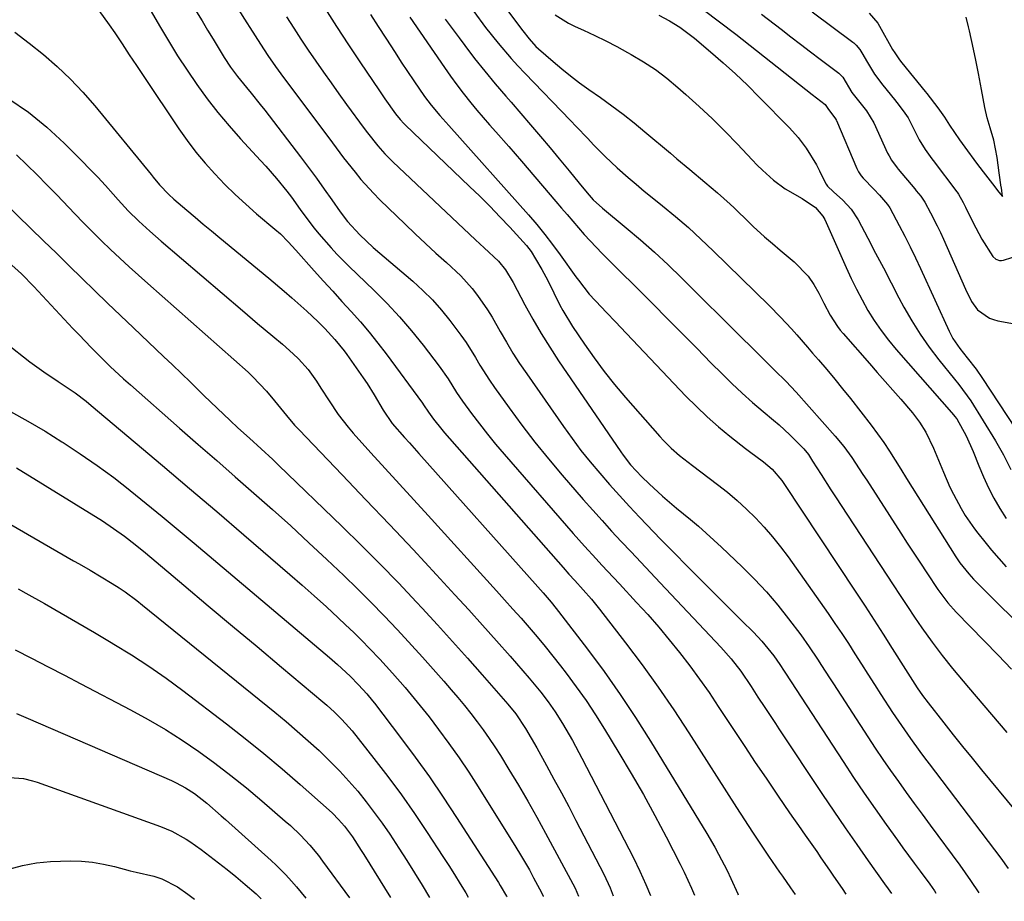
# Model space of a CAD drawing. Units: inches. Extents: x 1862696 to 1867933, y 405498 to 410821.
# Drawn here: x 1864861 to 1865101, y 405515 to 405730 of the extents above; entities that cross this region are included whole.
import ezdxf

# ---------------------------------------------------------------- set-up
doc = ezdxf.new("R2010")
doc.units = ezdxf.units.IN
doc.header["$MEASUREMENT"] = 0
doc.layers.add('7', color=7, linetype='Continuous')
doc.layers.add('8', color=7, linetype='Continuous')

msp = doc.modelspace()

# ---------------------------------------------------------------- linework, layer by layer
at = {"layer": '7', "color": 18}
for points in [[(1864903.73, 405749.3, 1846), (1864916.27, 405729.5, 1846), (1864917.02, 405728.32, 1846), (1864919.58, 405724.25, 1846), (1864921.37, 405721.51, 1846), (1864923.27, 405718.84, 1846), (1864923.91, 405717.96, 1846), (1864924.56, 405717.08, 1846), (1864937.15, 405700.21, 1846), (1864939.87, 405696.62, 1846), (1864942.66, 405693.06, 1846), (1864944.1, 405691.32, 1846), (1864947.12, 405687.99, 1846), (1864948.71, 405686.39, 1846), (1864954.85, 405680.43, 1846), (1864957.33, 405678.06, 1846), (1864959.83, 405675.7, 1846), (1864962.36, 405673.37, 1846), (1864964.91, 405671.07, 1846), (1864968.4, 405667.86, 1846), (1864971.23, 405664.73, 1846), (1864972.53, 405663.06, 1846), (1864974.93, 405659.57, 1846), (1864976.04, 405657.76, 1846), (1864978.01, 405654.28, 1846), (1864979.54, 405651.63, 1846), (1864981.12, 405649.01, 1846), (1864982.78, 405646.44, 1846), (1864984.49, 405643.91, 1846), (1864993.44, 405631.11, 1846), (1864995.55, 405628.18, 1846), (1864997.73, 405625.3, 1846), (1864999.99, 405622.48, 1846), (1865002.3, 405619.71, 1846), (1865004.69, 405616.99, 1846), (1865007.1, 405614.3, 1846), (1865009.55, 405611.65, 1846), (1865012.03, 405609.02, 1846), (1865017.23, 405603.6, 1846), (1865020.42, 405600.3, 1846), (1865023.64, 405597.04, 1846), (1865027.18, 405593.51, 1846), (1865029.62, 405591.06, 1846), (1865032.07, 405588.62, 1846), (1865034.52, 405586.17, 1846), (1865036.98, 405583.73, 1846), (1865039.78, 405580.95, 1846), (1865041.82, 405578.79, 1846), (1865044.75, 405575.18, 1846), (1865046.22, 405573.1, 1846), (1865047.26, 405571.49, 1846), (1865047.6, 405570.96, 1846), (1865061.62, 405549.48, 1846), (1865064.19, 405545.59, 1846), (1865066.8, 405541.73, 1846), (1865069.46, 405537.9, 1846), (1865072.15, 405534.1, 1846), (1865074.86, 405530.32, 1846), (1865076.23, 405528.43, 1846), (1865078.99, 405524.65, 1846), (1865080.38, 405522.77, 1846), (1865082.77, 405519.54, 1846), (1865083.9, 405517.91, 1846), (1865084.25, 405517.35, 1846)], [(1864971.78, 405743.26, 1832), (1864983.52, 405727.55, 1832), (1864985.08, 405725.57, 1832), (1864986.76, 405723.7, 1832), (1864987.37, 405723.12, 1832), (1864990.91, 405720.05, 1832), (1864993.04, 405718.28, 1832), (1864995.19, 405716.55, 1832), (1864997.4, 405714.89, 1832), (1864999.64, 405713.27, 1832), (1865002.51, 405711.27, 1832), (1865005.28, 405709.28, 1832), (1865008.01, 405707.23, 1832), (1865010.69, 405705.12, 1832), (1865013.33, 405702.96, 1832), (1865019.56, 405697.7, 1832), (1865021.12, 405696.38, 1832), (1865024.25, 405693.73, 1832), (1865027.91, 405690.63, 1832), (1865031.02, 405688.02, 1832), (1865034.06, 405685.33, 1832), (1865035.04, 405684.4, 1832), (1865038.81, 405680.71, 1832), (1865039.72, 405679.84, 1832), (1865042.5, 405677.32, 1832), (1865044.41, 405675.69, 1832), (1865046.32, 405674.08, 1832), (1865049.73, 405671.23, 1832), (1865053.12, 405667.73, 1832), (1865054.5, 405665.74, 1832), (1865055.72, 405663.62, 1832), (1865056.93, 405661.16, 1832), (1865058.5, 405658.24, 1832), (1865060.28, 405655.46, 1832), (1865060.95, 405654.59, 1832), (1865061.66, 405653.74, 1832), (1865068.03, 405646.47, 1832), (1865069.94, 405644.29, 1832), (1865071.85, 405642.11, 1832), (1865073.76, 405639.93, 1832), (1865075.68, 405637.75, 1832), (1865078.53, 405634.45, 1832), (1865080.24, 405632.14, 1832), (1865081.77, 405629.71, 1832), (1865083.66, 405625.83, 1832), (1865086.07, 405619.97, 1832), (1865087.66, 405616.36, 1832), (1865088.53, 405614.59, 1832), (1865090.4, 405611.12, 1832), (1865091.42, 405609.44, 1832), (1865093.67, 405606.21, 1832), (1865094.51, 405605.1, 1832), (1865096.15, 405603, 1832), (1865097.83, 405600.93, 1832), (1865099.57, 405598.91, 1832), (1865101.35, 405596.93, 1832)], [(1864880.19, 405732.48, 1852), (1864882.75, 405728.96, 1852), (1864884.06, 405727.01, 1852), (1864885.84, 405724.36, 1852), (1864887.61, 405721.71, 1852), (1864889.39, 405719.06, 1852), (1864891.16, 405716.41, 1852), (1864899.72, 405703.64, 1852), (1864901.74, 405700.77, 1852), (1864903.86, 405697.97, 1852), (1864906.11, 405695.27, 1852), (1864908.45, 405692.65, 1852), (1864910.9, 405690.12, 1852), (1864913.41, 405687.66, 1852), (1864916, 405685.29, 1852), (1864918.65, 405682.97, 1852), (1864923.11, 405679.23, 1852), (1864924.46, 405678.03, 1852), (1864926.37, 405676.1, 1852), (1864928.21, 405674.1, 1852), (1864932.72, 405669.04, 1852), (1864934.96, 405666.55, 1852), (1864937.2, 405664.06, 1852), (1864939.46, 405661.58, 1852), (1864941.73, 405659.11, 1852), (1864943.95, 405656.61, 1852), (1864946.13, 405654.07, 1852), (1864948.21, 405651.45, 1852), (1864950.25, 405648.79, 1852), (1864959.12, 405636.76, 1852), (1864959.37, 405636.41, 1852), (1864960.54, 405634.63, 1852), (1864961.8, 405632.91, 1852), (1864963.78, 405630.41, 1852), (1864964.48, 405629.6, 1852), (1864993.35, 405596.74, 1852), (1864994.77, 405595.16, 1852), (1864996.21, 405593.59, 1852), (1864998.3, 405591.32, 1852), (1865000.33, 405589.01, 1852), (1865001.31, 405587.82, 1852), (1865002.27, 405586.61, 1852), (1865008.6, 405578.41, 1852), (1865012.63, 405573.04, 1852), (1865016.56, 405567.6, 1852), (1865020.35, 405562.05, 1852), (1865024.03, 405556.44, 1852), (1865035.66, 405538.22, 1852), (1865037.57, 405535.24, 1852), (1865039.51, 405532.28, 1852), (1865041.48, 405529.33, 1852), (1865043.46, 405526.4, 1852), (1865046.16, 405522.46, 1852), (1865046.82, 405521.51, 1852), (1865048.83, 405518.71, 1852), (1865049.98, 405517.08, 1852)], [(1864904.02, 405732.19, 1848), (1864905.38, 405729.97, 1848), (1864906.72, 405727.74, 1848), (1864908.04, 405725.51, 1848), (1864909.25, 405723.47, 1848), (1864910.73, 405721.06, 1848), (1864912.31, 405718.71, 1848), (1864913.99, 405716.44, 1848), (1864916.22, 405713.7, 1848), (1864917.35, 405712.34, 1848), (1864919.56, 405709.59, 1848), (1864920.64, 405708.2, 1848), (1864929.37, 405696.82, 1848), (1864931.33, 405694.23, 1848), (1864933.26, 405691.63, 1848), (1864935.16, 405688.99, 1848), (1864937.03, 405686.34, 1848), (1864939.03, 405683.46, 1848), (1864940.82, 405681.08, 1848), (1864943.83, 405677.79, 1848), (1864947.1, 405674.76, 1848), (1864956.71, 405666.53, 1848), (1864959.16, 405664.29, 1848), (1864961.5, 405661.96, 1848), (1864963.69, 405659.49, 1848), (1864965.79, 405656.93, 1848), (1864968.47, 405653.35, 1848), (1864969.7, 405651.58, 1848), (1864971.99, 405647.91, 1848), (1864973.1, 405646.05, 1848), (1864975.45, 405642.41, 1848), (1864976.68, 405640.64, 1848), (1864980.24, 405635.65, 1848), (1864983.34, 405631.44, 1848), (1864986.52, 405627.3, 1848), (1864989.81, 405623.24, 1848), (1864993.18, 405619.25, 1848), (1864998.3, 405613.34, 1848), (1865000.58, 405610.74, 1848), (1865002.88, 405608.16, 1848), (1865005.21, 405605.61, 1848), (1865007.56, 405603.08, 1848), (1865009.93, 405600.56, 1848), (1865012.29, 405598.05, 1848), (1865014.66, 405595.53, 1848), (1865017.03, 405593.02, 1848), (1865031.8, 405577.35, 1848), (1865034.32, 405574.5, 1848), (1865036.67, 405571.5, 1848), (1865039.18, 405567.78, 1848), (1865040.88, 405565.18, 1848), (1865042.57, 405562.59, 1848), (1865045.13, 405558.7, 1848), (1865045.99, 405557.41, 1848), (1865056.64, 405541.43, 1848), (1865059.38, 405537.36, 1848), (1865062.15, 405533.3, 1848), (1865064.94, 405529.27, 1848), (1865067.76, 405525.25, 1848), (1865071.73, 405519.63, 1848), (1865072.58, 405518.44, 1848), (1865073.39, 405517.26, 1848)], [(1864935.25, 405733.06, 1842), (1864938.12, 405728.59, 1842), (1864941.04, 405724.15, 1842), (1864943.98, 405719.73, 1842), (1864948.43, 405713.14, 1842), (1864949.94, 405710.93, 1842), (1864952.53, 405707.27, 1842), (1864953.62, 405705.89, 1842), (1864954.52, 405704.92, 1842), (1864954.84, 405704.61, 1842), (1864970.59, 405689.64, 1842), (1864973.1, 405687.21, 1842), (1864975.56, 405684.75, 1842), (1864977.98, 405682.23, 1842), (1864980.36, 405679.68, 1842), (1864984.45, 405675.2, 1842), (1864985.55, 405673.75, 1842), (1864986.66, 405671.95, 1842), (1864988.19, 405669.34, 1842), (1864989.61, 405666.66, 1842), (1864992.59, 405660.72, 1842), (1864993.29, 405659.37, 1842), (1864995.65, 405655.48, 1842), (1864998.56, 405651.19, 1842), (1865000.92, 405647.83, 1842), (1865003.37, 405644.54, 1842), (1865005.94, 405641.34, 1842), (1865008.58, 405638.21, 1842), (1865016.96, 405628.66, 1842), (1865017.86, 405627.68, 1842), (1865019.75, 405625.8, 1842), (1865021.76, 405624.05, 1842), (1865024.9, 405621.57, 1842), (1865031.03, 405616.98, 1842), (1865033.46, 405615.07, 1842), (1865035.83, 405613.09, 1842), (1865038.11, 405611, 1842), (1865040.31, 405608.83, 1842), (1865042.42, 405606.57, 1842), (1865044.45, 405604.24, 1842), (1865046.37, 405601.82, 1842), (1865048.21, 405599.33, 1842), (1865057.96, 405585.51, 1842), (1865059.64, 405583.09, 1842), (1865061.29, 405580.65, 1842), (1865062.91, 405578.19, 1842), (1865064.5, 405575.71, 1842), (1865066.08, 405573.22, 1842), (1865067.67, 405570.74, 1842), (1865069.26, 405568.26, 1842), (1865070.86, 405565.78, 1842), (1865073.7, 405561.41, 1842), (1865075.83, 405558.21, 1842), (1865078.04, 405555.06, 1842), (1865080.31, 405551.94, 1842), (1865081.46, 405550.4, 1842), (1865082.62, 405548.86, 1842), (1865100.05, 405525.92, 1842), (1865101.86, 405523.39, 1842)], [(1864971.57, 405732.25, 1834), (1864974.49, 405728.34, 1834), (1864977.54, 405724.51, 1834), (1864980.71, 405720.79, 1834), (1864982.36, 405718.99, 1834), (1864984.03, 405717.21, 1834), (1864995.15, 405705.68, 1834), (1864996.56, 405704.21, 1834), (1864999.36, 405701.27, 1834), (1865000.76, 405699.79, 1834), (1865003.61, 405696.9, 1834), (1865006.58, 405694.13, 1834), (1865009.25, 405691.78, 1834), (1865011.17, 405690.13, 1834), (1865013.13, 405688.5, 1834), (1865015.1, 405686.9, 1834), (1865017.6, 405684.91, 1834), (1865020.79, 405682.28, 1834), (1865023.92, 405679.59, 1834), (1865026.98, 405676.8, 1834), (1865029.97, 405673.95, 1834), (1865043.63, 405660.57, 1834), (1865046.38, 405657.78, 1834), (1865049.03, 405654.89, 1834), (1865050.33, 405653.42, 1834), (1865052.92, 405650.47, 1834), (1865054.21, 405648.99, 1834), (1865055.64, 405647.34, 1834), (1865057.63, 405645.02, 1834), (1865059.59, 405642.67, 1834), (1865061.51, 405640.3, 1834), (1865063.4, 405637.9, 1834), (1865068.44, 405631.43, 1834), (1865070, 405629.36, 1834), (1865071.52, 405627.25, 1834), (1865072.96, 405625.09, 1834), (1865074.36, 405622.9, 1834), (1865075.72, 405620.69, 1834), (1865077.09, 405618.47, 1834), (1865078.47, 405616.27, 1834), (1865079.85, 405614.06, 1834), (1865089.08, 405599.31, 1834), (1865090.05, 405597.88, 1834), (1865092.25, 405595.19, 1834), (1865092.84, 405594.56, 1834), (1865093.45, 405593.94, 1834), (1865109, 405578.4, 1834)], [(1865016.74, 405731.38, 1828), (1865019.34, 405729.97, 1828), (1865021.86, 405728.42, 1828), (1865025.4, 405725.76, 1828), (1865029.32, 405722.43, 1828), (1865032.37, 405719.77, 1828), (1865035.37, 405717.06, 1828), (1865038.3, 405714.26, 1828), (1865041.17, 405711.41, 1828), (1865048.54, 405703.91, 1828), (1865050.7, 405701.53, 1828), (1865052.65, 405698.97, 1828), (1865055.16, 405694.85, 1828), (1865055.89, 405693.42, 1828), (1865057.42, 405690.27, 1828), (1865057.49, 405690.13, 1828), (1865057.79, 405689.67, 1828), (1865059.3, 405688.34, 1828), (1865061.57, 405686.28, 1828), (1865063.63, 405684.05, 1828), (1865065.27, 405681.5, 1828), (1865067.64, 405676.98, 1828), (1865069.54, 405673.36, 1828), (1865071.44, 405669.74, 1828), (1865073.35, 405666.12, 1828), (1865075.25, 405662.5, 1828), (1865076.46, 405660.21, 1828), (1865078.36, 405656.86, 1828), (1865080.39, 405653.58, 1828), (1865082.6, 405650.44, 1828), (1865084.94, 405647.38, 1828), (1865088.77, 405642.67, 1828), (1865089.82, 405641.38, 1828), (1865092.78, 405637.39, 1828), (1865098.79, 405627.58, 1828), (1865100.75, 405624.17, 1828), (1865102.53, 405620.66, 1828)], [(1865027.5, 405732.77, 1826), (1865031.53, 405729.77, 1826), (1865035.5, 405726.71, 1826), (1865052.54, 405713.25, 1826), (1865054.11, 405712.01, 1826), (1865057.22, 405709.59, 1826), (1865058.05, 405708.37, 1826), (1865059.62, 405706.31, 1826), (1865059.91, 405705.83, 1826), (1865059.95, 405705.74, 1826), (1865059.99, 405705.66, 1826), (1865064.97, 405694.01, 1826), (1865065.39, 405693.18, 1826), (1865066.05, 405692.2, 1826), (1865066.53, 405691.66, 1826), (1865069.15, 405688.95, 1826), (1865070.53, 405687.49, 1826), (1865072.46, 405685.2, 1826), (1865073.01, 405684.37, 1826), (1865075.33, 405680.1, 1826), (1865076.68, 405677.5, 1826), (1865078.01, 405674.88, 1826), (1865079.28, 405672.24, 1826), (1865080.52, 405669.58, 1826), (1865087.49, 405654.33, 1826), (1865088.4, 405652.58, 1826), (1865090.08, 405650.15, 1826), (1865091.9, 405647.82, 1826), (1865094.06, 405645.06, 1826), (1865095.62, 405642.81, 1826), (1865109.7, 405621.46, 1826)], [(1865041.7, 405731.59, 1824), (1865046.51, 405727.91, 1824), (1865048.9, 405726.09, 1824), (1865051.28, 405724.27, 1824), (1865053.67, 405722.45, 1824), (1865056.06, 405720.63, 1824), (1865060.59, 405717.19, 1824), (1865060.84, 405716.99, 1824), (1865061.53, 405716.27, 1824), (1865063.77, 405712.52, 1824), (1865066.66, 405708.83, 1824), (1865067.32, 405708.02, 1824), (1865069.16, 405705.13, 1824), (1865072.49, 405697.73, 1824), (1865072.83, 405697.04, 1824), (1865073.41, 405696.04, 1824), (1865074.82, 405694.11, 1824), (1865075.07, 405693.8, 1824), (1865079.11, 405689, 1824), (1865079.48, 405688.56, 1824), (1865080.57, 405687.23, 1824), (1865081.55, 405685.82, 1824), (1865082.97, 405683.19, 1824), (1865084.59, 405680.02, 1824), (1865085.35, 405678.41, 1824), (1865086.09, 405676.78, 1824), (1865091.45, 405664.58, 1824), (1865092.9, 405661.55, 1824), (1865094.38, 405659.56, 1824), (1865097.28, 405657.53, 1824), (1865098.29, 405657.15, 1824), (1865099.35, 405656.88, 1824), (1865103.42, 405656.14, 1824)], [(1865054.05, 405732.15, 1822), (1865064, 405724.76, 1822), (1865064.21, 405724.59, 1822), (1865064.83, 405724.08, 1822), (1865065.73, 405722.95, 1822), (1865066.2, 405722.17, 1822), (1865067.55, 405719.79, 1822), (1865069.31, 405716.95, 1822), (1865071.3, 405714.28, 1822), (1865074.14, 405710.78, 1822), (1865074.69, 405710.11, 1822), (1865076.31, 405708.04, 1822), (1865077.46, 405706.3, 1822), (1865078.18, 405705.03, 1822), (1865080.21, 405700.95, 1822), (1865081.6, 405698.64, 1822), (1865083.26, 405696.37, 1822), (1865083.6, 405695.92, 1822), (1865089.32, 405688.34, 1822), (1865089.44, 405688.18, 1822), (1865089.78, 405687.71, 1822), (1865090.9, 405685.71, 1822), (1865091.47, 405684.59, 1822), (1865093.24, 405680.92, 1822), (1865095.48, 405676.78, 1822), (1865098.1, 405672.53, 1822), (1865098.88, 405671.87, 1822), (1865099.77, 405671.53, 1822), (1865100.24, 405671.53, 1822), (1865100.72, 405671.61, 1822), (1865110.91, 405674.92, 1822)], [(1864925.96, 405730.96, 1844), (1864927.69, 405728.22, 1844), (1864929.45, 405725.51, 1844), (1864931.25, 405722.82, 1844), (1864933.07, 405720.15, 1844), (1864934.92, 405717.49, 1844), (1864936.79, 405714.85, 1844), (1864938.67, 405712.22, 1844), (1864940.57, 405709.6, 1844), (1864944.86, 405703.73, 1844), (1864945.66, 405702.66, 1844), (1864948.17, 405699.53, 1844), (1864949.95, 405697.53, 1844), (1864951.84, 405695.64, 1844), (1864972.01, 405676.6, 1844), (1864974.1, 405674.65, 1844), (1864977.61, 405671.37, 1844), (1864979.33, 405669.28, 1844), (1864981.22, 405666.18, 1844), (1864984.08, 405660.74, 1844), (1864986, 405657.25, 1844), (1864987.99, 405653.81, 1844), (1864990.1, 405650.44, 1844), (1864992.28, 405647.11, 1844), (1865007.42, 405624.92, 1844), (1865007.99, 405624.11, 1844), (1865009.84, 405621.75, 1844), (1865012.59, 405618.84, 1844), (1865014.37, 405617.15, 1844), (1865017.64, 405614.14, 1844), (1865019.32, 405612.68, 1844), (1865021.02, 405611.24, 1844), (1865024.41, 405608.44, 1844), (1865026.35, 405606.8, 1844), (1865028.26, 405605.13, 1844), (1865030.15, 405603.42, 1844), (1865032.01, 405601.69, 1844), (1865037.03, 405596.91, 1844), (1865040.04, 405593.9, 1844), (1865042.94, 405590.8, 1844), (1865045.68, 405587.56, 1844), (1865048.32, 405584.23, 1844), (1865051.29, 405580.3, 1844), (1865053.39, 405577.39, 1844), (1865055.37, 405574.4, 1844), (1865056.34, 405572.89, 1844), (1865058.28, 405569.87, 1844), (1865059.25, 405568.37, 1844), (1865067.66, 405555.44, 1844), (1865069.48, 405552.7, 1844), (1865071.32, 405549.97, 1844), (1865073.19, 405547.27, 1844), (1865075.1, 405544.58, 1844), (1865077.03, 405541.91, 1844), (1865078.96, 405539.25, 1844), (1865080.91, 405536.6, 1844), (1865082.87, 405533.95, 1844), (1865090.08, 405524.24, 1844), (1865092.72, 405520.5, 1844), (1865094.71, 405517.43, 1844)], [(1864956.03, 405730.89, 1838), (1864964.45, 405718.57, 1838), (1864965.92, 405716.47, 1838), (1864967.43, 405714.4, 1838), (1864968.99, 405712.36, 1838), (1864970.86, 405710.03, 1838), (1864972.36, 405708.22, 1838), (1864975.43, 405704.65, 1838), (1864976.99, 405702.89, 1838), (1864980.11, 405699.37, 1838), (1864983.19, 405695.81, 1838), (1864991.59, 405685.97, 1838), (1864992.97, 405684.36, 1838), (1864994.35, 405682.74, 1838), (1864997.13, 405679.51, 1838), (1864998.53, 405677.92, 1838), (1865001.42, 405674.8, 1838), (1865002.91, 405673.28, 1838), (1865006.01, 405670.18, 1838), (1865008.05, 405668.15, 1838), (1865010.09, 405666.11, 1838), (1865012.12, 405664.07, 1838), (1865015.21, 405660.97, 1838), (1865018.79, 405657.38, 1838), (1865022.36, 405653.78, 1838), (1865025.94, 405650.18, 1838), (1865029.5, 405646.58, 1838), (1865032.06, 405643.99, 1838), (1865034.5, 405641.6, 1838), (1865036.99, 405639.25, 1838), (1865039.54, 405636.98, 1838), (1865042.15, 405634.76, 1838), (1865044.65, 405632.68, 1838), (1865046.02, 405631.52, 1838), (1865048.67, 405629.09, 1838), (1865052.03, 405625.7, 1838), (1865053.17, 405624.25, 1838), (1865054.19, 405622.7, 1838), (1865056.27, 405619.43, 1838), (1865058.68, 405615.65, 1838), (1865059.91, 405613.76, 1838), (1865061.13, 405611.88, 1838), (1865073.8, 405592.52, 1838), (1865075.54, 405589.89, 1838), (1865077.29, 405587.27, 1838), (1865079.07, 405584.66, 1838), (1865080.85, 405582.06, 1838), (1865083.32, 405578.56, 1838), (1865085.75, 405575.32, 1838), (1865088.29, 405572.17, 1838), (1865089.59, 405570.61, 1838), (1865092.2, 405567.51, 1838), (1865101.58, 405556.57, 1838)], [(1864964.65, 405730.35, 1836), (1864966.31, 405728.08, 1836), (1864968, 405725.82, 1836), (1864969.39, 405723.97, 1836), (1864971.81, 405720.82, 1836), (1864974.28, 405717.71, 1836), (1864976.82, 405714.64, 1836), (1864979.4, 405711.62, 1836), (1864980.68, 405710.15, 1836), (1864983.07, 405707.38, 1836), (1864985.46, 405704.61, 1836), (1864987.83, 405701.82, 1836), (1864990.19, 405699.02, 1836), (1864992.44, 405696.35, 1836), (1864994.88, 405693.4, 1836), (1864997.29, 405690.43, 1836), (1864999.21, 405688.04, 1836), (1865000.73, 405686.38, 1836), (1865002.94, 405684.35, 1836), (1865008.78, 405679.53, 1836), (1865012.23, 405676.59, 1836), (1865015.63, 405673.59, 1836), (1865018.95, 405670.5, 1836), (1865022.22, 405667.35, 1836), (1865037.44, 405652.26, 1836), (1865038.7, 405651, 1836), (1865041.23, 405648.49, 1836), (1865043.27, 405646.45, 1836), (1865045.02, 405644.73, 1836), (1865047.67, 405642.18, 1836), (1865050.2, 405639.51, 1836), (1865059.73, 405628.75, 1836), (1865061.83, 405626.22, 1836), (1865063.75, 405623.56, 1836), (1865065.58, 405620.81, 1836), (1865066.48, 405619.44, 1836), (1865067.38, 405618.06, 1836), (1865075.7, 405605.15, 1836), (1865077.28, 405602.71, 1836), (1865078.87, 405600.27, 1836), (1865080.48, 405597.84, 1836), (1865082.08, 405595.41, 1836), (1865084.76, 405591.42, 1836), (1865087.2, 405588.16, 1836), (1865089.23, 405585.88, 1836), (1865099.44, 405575.35, 1836), (1865102.68, 405571.93, 1836)], [(1864859.71, 405727.18, 1854), (1864863.24, 405724.5, 1854), (1864866.72, 405721.73, 1854), (1864870.06, 405718.82, 1854), (1864873.28, 405715.78, 1854), (1864876.32, 405712.56, 1854), (1864879.23, 405709.22, 1854), (1864892.94, 405692.53, 1854), (1864893.46, 405691.9, 1854), (1864895.02, 405690.02, 1854), (1864897.28, 405687.64, 1854), (1864898.51, 405686.55, 1854), (1864901.66, 405683.86, 1854), (1864903.66, 405682.16, 1854), (1864905.66, 405680.46, 1854), (1864907.67, 405678.78, 1854), (1864909.69, 405677.11, 1854), (1864921.65, 405667.23, 1854), (1864925.39, 405664.08, 1854), (1864927.23, 405662.47, 1854), (1864930.89, 405659.2, 1854), (1864933.54, 405656.7, 1854), (1864935.28, 405654.97, 1854), (1864937.71, 405652.35, 1854), (1864939.96, 405649.59, 1854), (1864940.67, 405648.63, 1854), (1864944.63, 405642.99, 1854), (1864945.57, 405641.62, 1854), (1864947.34, 405638.81, 1854), (1864949.49, 405635.05, 1854), (1864951.73, 405631.81, 1854), (1864954.73, 405628.39, 1854), (1864955.89, 405627.09, 1854), (1864958.2, 405624.5, 1854), (1864987.19, 405592.02, 1854), (1864988.5, 405590.55, 1854), (1864990.44, 405588.32, 1854), (1864991.69, 405586.79, 1854), (1864992.29, 405586.02, 1854), (1864999.34, 405576.81, 1854), (1865003.38, 405571.36, 1854), (1865007.3, 405565.83, 1854), (1865011.04, 405560.18, 1854), (1865014.66, 405554.44, 1854), (1865028.39, 405531.95, 1854), (1865030.36, 405528.57, 1854), (1865031.29, 405526.86, 1854), (1865033.34, 405522.91, 1854), (1865034.25, 405520.99, 1854), (1865035.93, 405517.21, 1854), (1865036.06, 405516.97, 1854)], [(1864858.23, 405710.96, 1856), (1864863.01, 405707.74, 1856), (1864867.49, 405704.1, 1856), (1864871.75, 405700.17, 1856), (1864876.06, 405695.82, 1856), (1864878, 405693.84, 1856), (1864879.91, 405691.84, 1856), (1864881.79, 405689.81, 1856), (1864883.65, 405687.76, 1856), (1864884.92, 405686.33, 1856), (1864887.38, 405683.68, 1856), (1864889.97, 405681.14, 1856), (1864892.63, 405678.69, 1856), (1864895.36, 405676.3, 1856), (1864915.19, 405659.35, 1856), (1864918.88, 405656.23, 1856), (1864922.61, 405653.13, 1856), (1864924.98, 405651.16, 1856), (1864927.58, 405648.81, 1856), (1864928.85, 405647.6, 1856), (1864931.19, 405645.01, 1856), (1864933.23, 405642.17, 1856), (1864934.33, 405640.45, 1856), (1864936.34, 405637.35, 1856), (1864938.57, 405634.05, 1856), (1864940.94, 405630.98, 1856), (1864942.21, 405629.51, 1856), (1864946.54, 405624.72, 1856), (1864950.01, 405620.88, 1856), (1864953.48, 405617.05, 1856), (1864956.96, 405613.22, 1856), (1864960.44, 405609.39, 1856), (1864977.1, 405591.09, 1856), (1864979.12, 405588.85, 1856), (1864981.13, 405586.61, 1856), (1864983.13, 405584.36, 1856), (1864985.12, 405582.1, 1856), (1864987.08, 405579.81, 1856), (1864989.01, 405577.5, 1856), (1864990.9, 405575.15, 1856), (1864992.75, 405572.78, 1856), (1864994.12, 405571, 1856), (1864996.58, 405567.68, 1856), (1864998.97, 405564.31, 1856), (1865001.25, 405560.87, 1856), (1865003.46, 405557.38, 1856), (1865006.99, 405551.61, 1856), (1865010, 405546.56, 1856), (1865012.94, 405541.46, 1856), (1865015.77, 405536.3, 1856), (1865018.51, 405531.1, 1856), (1865021.94, 405524.42, 1856), (1865022.89, 405522.51, 1856), (1865024.65, 405518.63, 1856), (1865025.37, 405516.88, 1856)], [(1864860.14, 405697.29, 1858), (1864862.64, 405694.9, 1858), (1864865.12, 405692.48, 1858), (1864867.55, 405690.02, 1858), (1864869.96, 405687.53, 1858), (1864874.34, 405682.93, 1858), (1864876.48, 405680.72, 1858), (1864878.64, 405678.53, 1858), (1864880.83, 405676.37, 1858), (1864883.04, 405674.24, 1858), (1864885.29, 405672.13, 1858), (1864887.55, 405670.04, 1858), (1864889.83, 405667.98, 1858), (1864892.12, 405665.93, 1858), (1864916.57, 405644.33, 1858), (1864917.74, 405643.25, 1858), (1864921.06, 405639.75, 1858), (1864923.04, 405637.37, 1858), (1864925.92, 405633.75, 1858), (1864927.93, 405631.42, 1858), (1864928.99, 405630.29, 1858), (1864939.54, 405619.31, 1858), (1864945.31, 405613.27, 1858), (1864951.07, 405607.21, 1858), (1864956.78, 405601.11, 1858), (1864962.47, 405594.99, 1858), (1864966.97, 405590.12, 1858), (1864970.38, 405586.41, 1858), (1864973.76, 405582.67, 1858), (1864977.12, 405578.91, 1858), (1864980.45, 405575.13, 1858), (1864985.13, 405569.78, 1858), (1864987.97, 405566.36, 1858), (1864989.77, 405564, 1858), (1864991.45, 405561.56, 1858), (1864993.22, 405558.72, 1858), (1864995.67, 405554.56, 1858), (1864997.96, 405550.31, 1858), (1865010.5, 405525.99, 1858), (1865012.08, 405522.77, 1858), (1865013.58, 405519.5, 1858), (1865014.7, 405516.79, 1858)], [(1864858.17, 405671.15, 1862), (1864861.36, 405668.3, 1862), (1864864.37, 405665.25, 1862), (1864873.89, 405655.02, 1862), (1864875.36, 405653.45, 1862), (1864878.35, 405650.34, 1862), (1864881.33, 405647.33, 1862), (1864882.93, 405645.77, 1862), (1864886.23, 405642.73, 1862), (1864887.91, 405641.24, 1862), (1864899.88, 405630.73, 1862), (1864904.4, 405626.76, 1862), (1864908.93, 405622.79, 1862), (1864913.46, 405618.83, 1862), (1864918, 405614.87, 1862), (1864922.51, 405610.88, 1862), (1864926.99, 405606.86, 1862), (1864931.41, 405602.78, 1862), (1864935.81, 405598.66, 1862), (1864939.91, 405594.76, 1862), (1864943.23, 405591.55, 1862), (1864946.5, 405588.31, 1862), (1864949.71, 405585, 1862), (1864952.88, 405581.66, 1862), (1864953.86, 405580.6, 1862), (1864956.5, 405577.74, 1862), (1864959.11, 405574.87, 1862), (1864961.7, 405571.96, 1862), (1864964.26, 405569.04, 1862), (1864966.07, 405566.96, 1862), (1864967.69, 405565.05, 1862), (1864969.3, 405563.11, 1862), (1864970.86, 405561.15, 1862), (1864972.41, 405559.17, 1862), (1864973.9, 405557.15, 1862), (1864975.35, 405555.11, 1862), (1864976.74, 405553.02, 1862), (1864978.09, 405550.9, 1862), (1864980.16, 405547.53, 1862), (1864982.48, 405543.69, 1862), (1864984.75, 405539.82, 1862), (1864986.96, 405535.91, 1862), (1864989.11, 405531.98, 1862), (1864996.29, 405518.62, 1862), (1864997.13, 405516.65, 1862)], [(1864857.59, 405651.38, 1864), (1864863.4, 405646.89, 1864), (1864864.52, 405646.05, 1864), (1864866.79, 405644.43, 1864), (1864870.28, 405642.11, 1864), (1864874.42, 405639.31, 1864), (1864877.07, 405637.31, 1864), (1864878.36, 405636.26, 1864), (1864889.08, 405627.22, 1864), (1864895.71, 405621.62, 1864), (1864902.32, 405616.01, 1864), (1864908.92, 405610.38, 1864), (1864915.52, 405604.73, 1864), (1864926.76, 405595.08, 1864), (1864929.75, 405592.47, 1864), (1864932.72, 405589.84, 1864), (1864935.66, 405587.17, 1864), (1864938.57, 405584.48, 1864), (1864940.35, 405582.81, 1864), (1864942.33, 405580.91, 1864), (1864944.29, 405578.98, 1864), (1864946.2, 405577.02, 1864), (1864948.69, 405574.39, 1864), (1864951.81, 405570.98, 1864), (1864954.86, 405567.51, 1864), (1864956.36, 405565.74, 1864), (1864959.27, 405562.15, 1864), (1864960.68, 405560.33, 1864), (1864963.02, 405557.24, 1864), (1864965.54, 405553.83, 1864), (1864968, 405550.37, 1864), (1864970.36, 405546.84, 1864), (1864972.66, 405543.28, 1864), (1864981.83, 405528.59, 1864), (1864982.96, 405526.75, 1864), (1864985.14, 405523.03, 1864), (1864986.19, 405521.14, 1864), (1864988.13, 405517.58, 1864), (1864988.52, 405516.63, 1864), (1864988.53, 405516.58, 1864)], [(1864858.69, 405634.79, 1866), (1864862.91, 405632.42, 1866), (1864867.07, 405629.94, 1866), (1864871.19, 405627.4, 1866), (1864871.47, 405627.22, 1866), (1864875.66, 405624.48, 1866), (1864879.79, 405621.64, 1866), (1864883.81, 405618.67, 1866), (1864887.77, 405615.6, 1866), (1864887.83, 405615.55, 1866), (1864891.76, 405612.38, 1866), (1864895.67, 405609.18, 1866), (1864899.56, 405605.95, 1866), (1864903.43, 405602.71, 1866), (1864936.46, 405574.78, 1866), (1864938.38, 405573.12, 1866), (1864941.45, 405570.29, 1866), (1864943.51, 405568.19, 1866), (1864945.49, 405565.98, 1866), (1864946.9, 405564.26, 1866), (1864947.36, 405563.67, 1866), (1864953.71, 405555.35, 1866), (1864957.28, 405550.56, 1866), (1864960.77, 405545.71, 1866), (1864964.13, 405540.78, 1866), (1864967.42, 405535.79, 1866), (1864977.59, 405519.94, 1866), (1864978.03, 405519.25, 1866), (1864979.61, 405516.64, 1866), (1864979.67, 405516.51, 1866)], [(1864860.08, 405621.03, 1868), (1864881.05, 405608.08, 1868), (1864883.79, 405606.29, 1868), (1864886.44, 405604.37, 1868), (1864889.01, 405602.35, 1868), (1864891.54, 405600.28, 1868), (1864900.92, 405592.41, 1868), (1864906.87, 405587.43, 1868), (1864912.81, 405582.44, 1868), (1864918.76, 405577.46, 1868), (1864924.71, 405572.49, 1868), (1864934.83, 405564.02, 1868), (1864935.79, 405563.2, 1868), (1864937.66, 405561.51, 1868), (1864939.45, 405559.74, 1868), (1864941.13, 405557.87, 1868), (1864941.93, 405556.9, 1868), (1864947.25, 405550.17, 1868), (1864950.64, 405545.77, 1868), (1864953.95, 405541.32, 1868), (1864957.13, 405536.78, 1868), (1864960.24, 405532.18, 1868), (1864964.09, 405526.32, 1868), (1864965.52, 405524.12, 1868), (1864966.92, 405521.92, 1868), (1864968.3, 405519.69, 1868), (1864969.66, 405517.45, 1868), (1864970.25, 405516.44, 1868)], [(1864860.56, 405591.54, 1872), (1864862.42, 405590.53, 1872), (1864866.91, 405587.97, 1872), (1864870.99, 405585.62, 1872), (1864875.06, 405583.27, 1872), (1864879.12, 405580.88, 1872), (1864883.17, 405578.49, 1872), (1864883.83, 405578.1, 1872), (1864888.15, 405575.43, 1872), (1864892.41, 405572.66, 1872), (1864896.57, 405569.74, 1872), (1864900.66, 405566.73, 1872), (1864911.29, 405558.65, 1872), (1864915.87, 405555.07, 1872), (1864920.4, 405551.43, 1872), (1864924.85, 405547.69, 1872), (1864929.25, 405543.88, 1872), (1864936.32, 405537.61, 1872), (1864937.12, 405536.87, 1872), (1864938.65, 405535.32, 1872), (1864940.08, 405533.68, 1872), (1864942.03, 405531.07, 1872), (1864944.16, 405527.81, 1872), (1864944.8, 405526.78, 1872), (1864951.28, 405516.29, 1872)], [(1864859.79, 405576.67, 1874), (1864863.8, 405574.61, 1874), (1864867.8, 405572.55, 1874), (1864871.8, 405570.48, 1874), (1864875.8, 405568.4, 1874), (1864887.95, 405562.08, 1874), (1864892.23, 405559.74, 1874), (1864896.44, 405557.29, 1874), (1864900.54, 405554.66, 1874), (1864904.57, 405551.92, 1874), (1864908.51, 405549.04, 1874), (1864912.39, 405546.08, 1874), (1864916.19, 405543.02, 1874), (1864919.93, 405539.89, 1874), (1864925.65, 405534.96, 1874), (1864926.9, 405533.85, 1874), (1864929.32, 405531.55, 1874), (1864931.61, 405529.11, 1874), (1864933.75, 405526.54, 1874), (1864934.75, 405525.21, 1874), (1864941.3, 405516.21, 1874)], [(1864860.09, 405561.16, 1876), (1864862.94, 405559.98, 1876), (1864897.89, 405544.82, 1876), (1864899.06, 405544.28, 1876), (1864901.32, 405543.06, 1876), (1864903.48, 405541.65, 1876), (1864906.53, 405539.29, 1876), (1864910.03, 405536.26, 1876), (1864911.11, 405535.3, 1876), (1864922.24, 405525.3, 1876), (1864923.46, 405524.17, 1876), (1864925.8, 405521.82, 1876), (1864927.16, 405520.33, 1876), (1864928.37, 405518.94, 1876), (1864930.66, 405516.12, 1876)], [(1864858.39, 405545.56, 1878), (1864861.82, 405545.29, 1878), (1864864.05, 405544.77, 1878), (1864865.15, 405544.41, 1878), (1864895.19, 405533.63, 1878), (1864897.98, 405532.49, 1878), (1864901.51, 405530.57, 1878), (1864902.35, 405530, 1878), (1864905.11, 405528, 1878), (1864907.27, 405526.41, 1878), (1864909.4, 405524.78, 1878), (1864911.5, 405523.11, 1878), (1864913.58, 405521.42, 1878), (1864915.9, 405519.48, 1878), (1864918.56, 405517.19, 1878), (1864919.78, 405516.03, 1878)]]:
    msp.add_polyline3d(points, dxfattribs=at)
at = {"layer": '8', "color": 18}
for points in [[(1864886.88, 405742.85, 1850), (1864895, 405728.73, 1850), (1864897.17, 405725.08, 1850), (1864899.4, 405721.47, 1850), (1864901.73, 405717.92, 1850), (1864904.12, 405714.42, 1850), (1864906.62, 405711, 1850), (1864909.22, 405707.65, 1850), (1864911.94, 405704.41, 1850), (1864914.76, 405701.24, 1850), (1864919.63, 405695.97, 1850), (1864920.94, 405694.53, 1850), (1864923.49, 405691.58, 1850), (1864926, 405688.48, 1850), (1864927.13, 405687, 1850), (1864929.3, 405683.96, 1850), (1864930.38, 405682.43, 1850), (1864932.65, 405679.47, 1850), (1864933.84, 405678.04, 1850), (1864936.83, 405674.63, 1850), (1864938.21, 405673.13, 1850), (1864941.11, 405670.22, 1850), (1864947.29, 405664.29, 1850), (1864950.45, 405661.11, 1850), (1864953.51, 405657.84, 1850), (1864956.42, 405654.44, 1850), (1864959.23, 405650.94, 1850), (1864963.12, 405645.85, 1850), (1864965.33, 405642.69, 1850), (1864967.39, 405639.42, 1850), (1864968.12, 405638.36, 1850), (1864968.86, 405637.31, 1850), (1864971.08, 405634.27, 1850), (1864972.98, 405631.74, 1850), (1864974.92, 405629.24, 1850), (1864976.93, 405626.79, 1850), (1864978.98, 405624.38, 1850), (1864995.84, 405605.07, 1850), (1864997.21, 405603.5, 1850), (1864998.6, 405601.95, 1850), (1865001.41, 405598.87, 1850), (1865002.83, 405597.35, 1850), (1865005.67, 405594.29, 1850), (1865007.09, 405592.77, 1850), (1865011.3, 405588.25, 1850), (1865014.01, 405585.27, 1850), (1865016.67, 405582.24, 1850), (1865019.25, 405579.14, 1850), (1865021.78, 405576, 1850), (1865024.23, 405572.8, 1850), (1865026.62, 405569.55, 1850), (1865028.94, 405566.25, 1850), (1865031.19, 405562.91, 1850), (1865035.07, 405557, 1850), (1865037.65, 405553.11, 1850), (1865040.23, 405549.23, 1850), (1865042.85, 405545.37, 1850), (1865045.48, 405541.51, 1850), (1865047.54, 405538.51, 1850), (1865049.15, 405536.17, 1850), (1865050.77, 405533.84, 1850), (1865052.39, 405531.51, 1850), (1865055.2, 405527.51, 1850), (1865056.24, 405526.01, 1850), (1865058.31, 405523.02, 1850), (1865059.33, 405521.52, 1850), (1865061.37, 405518.5, 1850), (1865062.26, 405517.17, 1850)], [(1864946.43, 405731.52, 1840), (1864948.3, 405728.62, 1840), (1864950.17, 405725.72, 1840), (1864952.43, 405722.23, 1840), (1864953.93, 405719.94, 1840), (1864955.45, 405717.65, 1840), (1864956.98, 405715.37, 1840), (1864959.59, 405711.54, 1840), (1864961.17, 405709.43, 1840), (1864963.32, 405706.93, 1840), (1864965.54, 405704.5, 1840), (1864984.91, 405682.68, 1840), (1864986.93, 405680.33, 1840), (1864988.9, 405677.93, 1840), (1864990.8, 405675.48, 1840), (1864992.64, 405672.98, 1840), (1864996.5, 405667.59, 1840), (1864997.11, 405666.74, 1840), (1864999.7, 405663.4, 1840), (1865002.7, 405660.16, 1840), (1865003.88, 405658.96, 1840), (1865006.23, 405656.53, 1840), (1865007.39, 405655.31, 1840), (1865023.32, 405638.54, 1840), (1865025.88, 405635.96, 1840), (1865028.51, 405633.45, 1840), (1865031.24, 405631.06, 1840), (1865034.05, 405628.74, 1840), (1865037.86, 405625.74, 1840), (1865038.82, 405624.99, 1840), (1865042.24, 405622.47, 1840), (1865044.32, 405620.71, 1840), (1865046.67, 405617.93, 1840), (1865047.19, 405617.18, 1840), (1865064.73, 405590.77, 1840), (1865066.98, 405587.35, 1840), (1865069.22, 405583.92, 1840), (1865071.43, 405580.47, 1840), (1865073.62, 405577.02, 1840), (1865076.82, 405571.92, 1840), (1865077.4, 405571, 1840), (1865079.72, 405567.38, 1840), (1865080.98, 405565.53, 1840), (1865082.33, 405563.74, 1840), (1865086.18, 405558.87, 1840), (1865088.46, 405556, 1840), (1865090.75, 405553.15, 1840), (1865093.06, 405550.3, 1840), (1865095.38, 405547.47, 1840), (1865103.54, 405537.56, 1840)], [(1864991.43, 405731.41, 1830), (1864994.65, 405729.4, 1830), (1864996.35, 405728.56, 1830), (1864998.35, 405727.66, 1830), (1865001.07, 405726.39, 1830), (1865003.78, 405725.08, 1830), (1865006.45, 405723.7, 1830), (1865009.1, 405722.28, 1830), (1865009.97, 405721.79, 1830), (1865012.97, 405720, 1830), (1865015.89, 405718.08, 1830), (1865018.68, 405715.98, 1830), (1865021.38, 405713.76, 1830), (1865023.33, 405712.06, 1830), (1865026.58, 405709.13, 1830), (1865029.78, 405706.13, 1830), (1865032.88, 405703.04, 1830), (1865035.92, 405699.88, 1830), (1865039.45, 405696.11, 1830), (1865040.7, 405694.82, 1830), (1865041.99, 405693.56, 1830), (1865044.67, 405691.17, 1830), (1865047.54, 405689.01, 1830), (1865051.65, 405686.64, 1830), (1865054.88, 405684.52, 1830), (1865056.72, 405682.38, 1830), (1865057.17, 405681.54, 1830), (1865062.34, 405669.87, 1830), (1865063.58, 405667.21, 1830), (1865064.87, 405664.57, 1830), (1865066.25, 405661.98, 1830), (1865067.69, 405659.42, 1830), (1865069.24, 405656.93, 1830), (1865070.88, 405654.5, 1830), (1865072.66, 405652.17, 1830), (1865074.53, 405649.91, 1830), (1865088.61, 405633.84, 1830), (1865088.79, 405633.62, 1830), (1865089.35, 405632.96, 1830), (1865091.67, 405628.83, 1830), (1865093.36, 405625.02, 1830), (1865094.72, 405621.52, 1830), (1865095.84, 405618.84, 1830), (1865097.06, 405616.2, 1830), (1865098.4, 405613.63, 1830), (1865099.84, 405611.11, 1830), (1865101.41, 405608.66, 1830)], [(1865068, 405731.86, 1820), (1865070.06, 405729.43, 1820), (1865070.5, 405728.69, 1820), (1865073.7, 405723.02, 1820), (1865074.21, 405722.16, 1820), (1865075.34, 405720.51, 1820), (1865075.96, 405719.71, 1820), (1865081.62, 405712.74, 1820), (1865082.01, 405712.26, 1820), (1865084.76, 405708.76, 1820), (1865086.34, 405706.46, 1820), (1865087.55, 405704.57, 1820), (1865089.99, 405700.99, 1820), (1865091.29, 405699.22, 1820), (1865094.16, 405695.29, 1820), (1865095.8, 405693.15, 1820), (1865098.08, 405690.22, 1820), (1865099.63, 405688.23, 1820), (1865100.46, 405687.16, 1820), (1865100.21, 405689.29, 1820), (1865100.19, 405689.45, 1820), (1865099.67, 405692.95, 1820), (1865099.16, 405696.63, 1820), (1865098.37, 405700.9, 1820), (1865097.46, 405703.89, 1820), (1865096.76, 405706.37, 1820), (1865096.19, 405708.89, 1820), (1865095.35, 405713.23, 1820), (1865095.1, 405714.57, 1820), (1865094.64, 405717.15, 1820), (1865093.99, 405720.41, 1820), (1865093.43, 405723.04, 1820), (1865092.45, 405727.5, 1820), (1865092.23, 405728.54, 1820), (1865091.65, 405730.84, 1820)], [(1864850.65, 405691.99, 1860), (1864863.59, 405679.4, 1860), (1864866.71, 405676.36, 1860), (1864869.83, 405673.32, 1860), (1864872.94, 405670.27, 1860), (1864876.06, 405667.23, 1860), (1864879.18, 405664.19, 1860), (1864882.31, 405661.16, 1860), (1864885.46, 405658.14, 1860), (1864888.62, 405655.14, 1860), (1864895.97, 405648.19, 1860), (1864898.16, 405646.11, 1860), (1864900.34, 405644.02, 1860), (1864902.51, 405641.92, 1860), (1864905.81, 405638.69, 1860), (1864909, 405635.59, 1860), (1864912.23, 405632.54, 1860), (1864914.08, 405630.82, 1860), (1864916.92, 405628.23, 1860), (1864919.79, 405625.66, 1860), (1864922.62, 405623.04, 1860), (1864924.01, 405621.71, 1860), (1864939.53, 405606.75, 1860), (1864944.15, 405602.22, 1860), (1864948.72, 405597.64, 1860), (1864953.22, 405592.99, 1860), (1864957.66, 405588.29, 1860), (1864959.03, 405586.83, 1860), (1864962.73, 405582.8, 1860), (1864966.42, 405578.75, 1860), (1864970.06, 405574.67, 1860), (1864973.68, 405570.56, 1860), (1864979.87, 405563.47, 1860), (1864981.81, 405561.09, 1860), (1864984.19, 405557.52, 1860), (1864985.6, 405555.16, 1860), (1864986.96, 405552.77, 1860), (1864989.32, 405548.53, 1860), (1864991.15, 405545.2, 1860), (1864992.96, 405541.85, 1860), (1864994.74, 405538.49, 1860), (1864996.5, 405535.12, 1860), (1865003.27, 405521.97, 1860), (1865004.83, 405518.65, 1860), (1865005.58, 405516.72, 1860)], [(1864854.56, 405609.57, 1870), (1864874, 405598.41, 1870), (1864875.36, 405597.63, 1870), (1864878.08, 405596.07, 1870), (1864880.79, 405594.5, 1870), (1864883.46, 405592.86, 1870), (1864885.13, 405591.78, 1870), (1864886.6, 405590.79, 1870), (1864889.46, 405588.69, 1870), (1864890.86, 405587.6, 1870), (1864923.06, 405561.5, 1870), (1864925.82, 405559.21, 1870), (1864928.55, 405556.89, 1870), (1864931.23, 405554.52, 1870), (1864933.88, 405552.11, 1870), (1864936.69, 405549.41, 1870), (1864938.97, 405547.08, 1870), (1864941.17, 405544.67, 1870), (1864943.3, 405542.2, 1870), (1864945.35, 405539.65, 1870), (1864947.34, 405537.06, 1870), (1864949.25, 405534.41, 1870), (1864951.1, 405531.73, 1870), (1864953.35, 405528.31, 1870), (1864955.27, 405525.33, 1870), (1864957.15, 405522.33, 1870), (1864959.01, 405519.32, 1870), (1864960.8, 405516.36, 1870)], [(1864840, 405515.39, 1880), (1864840.09, 405515.51, 1880), (1864840.64, 405515.95, 1880), (1864840.95, 405516.14, 1880), (1864847.82, 405519.56, 1880), (1864851.19, 405520.95, 1880), (1864851.69, 405521.11, 1880), (1864858.29, 405523.2, 1880), (1864861.61, 405524.09, 1880), (1864864.97, 405524.77, 1880), (1864868.37, 405525.13, 1880), (1864873.26, 405525.28, 1880), (1864875.98, 405525.17, 1880), (1864878.68, 405524.92, 1880), (1864881.35, 405524.47, 1880), (1864884.01, 405523.87, 1880), (1864887.85, 405522.84, 1880), (1864889.29, 405522.48, 1880), (1864893.57, 405521.52, 1880), (1864895.57, 405520.87, 1880), (1864899.37, 405518.89, 1880), (1864901.9, 405517.12, 1880), (1864903.49, 405515.9, 1880)]]:
    msp.add_polyline3d(points, dxfattribs=at)

doc.saveas('drawing.dxf')
